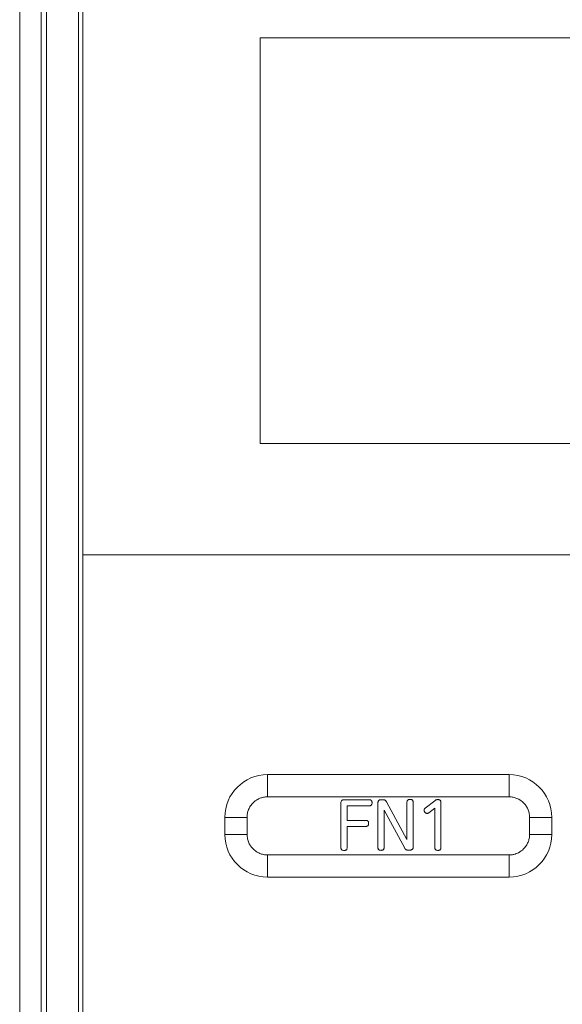
# Model space of a CAD drawing. Extents: x 11608 to 12028, y -1923 to -1626.
# Drawn here: x 11728 to 11733, y -1752 to -1743 of the extents above; entities that cross this region are included whole.
import ezdxf

# ---------------------------------------------------------------- set-up
doc = ezdxf.new("R2010")
doc.units = 0
doc.header["$MEASUREMENT"] = 0
doc.layers.get('0').update_dxf_attribs({"linetype": 'CONTINUOUS'})

msp = doc.modelspace()

# ---------------------------------------------------------------- linework, layer by layer
at = {"color": 7, "linetype": 'Continuous', "lineweight": 15}
for p, q in [((11728.1383, -1760.2651), (11728.1383, -1738.6562)), ((11728.6879, -1760.1655), (11728.6879, -1738.7655)), ((11728.3879, -1760.0655), (11728.3879, -1738.8655))]:
    msp.add_line(p, q, dxfattribs=at)
at = {"color": 144, "linetype": 'Continuous', "lineweight": 0}
for p, q in [((11728.3382, -1760.2651), (11728.3382, -1738.6562)), ((11728.7279, -1760.1255), (11728.7279, -1748.2055))]:
    msp.add_line(p, q, dxfattribs=at)
at = {"linetype": 'Continuous', "lineweight": 15}
for p, q in [((11728.7279, -1748.2055), (11728.7279, -1740.2055)), ((11730.3879, -1747.1655), (11730.3879, -1743.3655)), ((11730.3879, -1743.3655), (11740.5479, -1743.3655)), ((11740.5479, -1747.1655), (11730.3879, -1747.1655)), ((11728.7279, -1748.2055), (11738.2723, -1748.2055)), ((11732.7179, -1750.2655), (11730.4579, -1750.2655)), ((11730.4579, -1750.4733), (11730.4579, -1750.2655)), ((11732.7179, -1750.4733), (11732.7179, -1750.2655)), ((11730.4579, -1750.4733), (11732.7179, -1750.4733)), ((11730.0579, -1750.6655), (11730.0579, -1750.8255)), ((11730.2657, -1750.6655), (11730.0579, -1750.6655)), ((11732.91, -1750.6655), (11732.91, -1750.8255)), ((11732.91, -1750.6655), (11733.1179, -1750.6655)), ((11733.1179, -1750.8255), (11733.1179, -1750.6655)), ((11732.91, -1750.8255), (11733.1179, -1750.8255)), ((11732.7179, -1751.0176), (11730.4579, -1751.0176)), ((11730.4579, -1751.0176), (11730.4579, -1751.2255)), ((11732.7179, -1751.2255), (11732.7179, -1751.0176)), ((11730.4579, -1751.2255), (11732.7179, -1751.2255))]:
    msp.add_line(p, q, dxfattribs=at)
at = {"linetype": 'Continuous', "lineweight": 0}
for p, q in [((11731.1442, -1750.9478), (11731.1442, -1750.5294)), ((11731.4087, -1750.5012), (11731.1738, -1750.5012)), ((11731.4906, -1750.9478), (11731.4906, -1750.5301)), ((11731.5195, -1750.5012), (11731.5421, -1750.5012)), ((11731.5717, -1750.5217), (11731.7608, -1750.873)), ((11731.7608, -1750.873), (11731.7622, -1750.5259)), ((11731.8201, -1750.5259), (11731.8201, -1750.9436)), ((11731.9323, -1750.5788), (11732.0226, -1750.5097)), ((11732.0804, -1750.5308), (11732.0804, -1750.9514)), ((11731.4087, -1750.5577), (11731.202, -1750.5577)), ((11731.202, -1750.5577), (11731.202, -1750.6945)), ((11731.5491, -1750.5972), (11731.5477, -1750.9478)), ((11731.7418, -1750.9549), (11731.5491, -1750.5972)), ((11732.024, -1750.5802), (11731.9675, -1750.6233)), ((11732.024, -1750.9507), (11732.024, -1750.5802)), ((11730.2657, -1750.8255), (11730.2657, -1750.6655)), ((11731.202, -1750.6945), (11731.3784, -1750.6945)), ((11731.3784, -1750.7503), (11731.202, -1750.7503)), ((11731.202, -1750.7503), (11731.202, -1750.9478)), ((11730.2657, -1750.8255), (11730.0579, -1750.8255)), ((11731.7904, -1750.9718), (11731.7693, -1750.9718))]:
    msp.add_line(p, q, dxfattribs=at)
at = {"linetype": 'Continuous', "lineweight": 15}
for centre, start, end in [((11730.4579, -1750.6655), 90, 180), ((11732.7179, -1750.6655), 360, 90), ((11730.4579, -1750.8255), 180, 270), ((11732.7179, -1750.8255), 270, 0)]:
    msp.add_arc(centre, 0.4, start, end, dxfattribs=at)
for points, knots in [([(11730.2657, -1750.6655), (11730.2659, -1750.6592), (11730.2662, -1750.6466), (11730.2691, -1750.6279), (11730.2737, -1750.6096), (11730.28, -1750.5918), (11730.2881, -1750.5747), (11730.2978, -1750.5585), (11730.3091, -1750.5434), (11730.3223, -1750.5288), (11730.3386, -1750.5142), (11730.3597, -1750.4995), (11730.3867, -1750.486), (11730.4201, -1750.4755), (11730.4448, -1750.4741), (11730.4579, -1750.4733)], [0, 0, 0, 0, 0.062524, 0.125048, 0.187572, 0.250096, 0.31262, 0.375144, 0.437668, 0.500192, 0.570128, 0.65509, 0.755065, 0.870041, 1, 1, 1, 1]), ([(11732.7179, -1750.4733), (11732.7241, -1750.4735), (11732.7367, -1750.4739), (11732.7554, -1750.4767), (11732.7737, -1750.4813), (11732.7915, -1750.4877), (11732.8086, -1750.4957), (11732.8248, -1750.5054), (11732.84, -1750.5167), (11732.8575, -1750.5326), (11732.8766, -1750.5553), (11732.8945, -1750.587), (11732.9074, -1750.6243), (11732.9091, -1750.6514), (11732.91, -1750.6655)], [0, 0, 0, 0, 0.062539, 0.125078, 0.187616, 0.250155, 0.312694, 0.375233, 0.437772, 0.50031, 0.61079, 0.730903, 0.860642, 1, 1, 1, 1]), ([(11730.4579, -1751.0176), (11730.4516, -1751.0174), (11730.439, -1751.0171), (11730.4203, -1751.0142), (11730.402, -1751.0097), (11730.3842, -1751.0033), (11730.3671, -1750.9952), (11730.3509, -1750.9855), (11730.3358, -1750.9742), (11730.3182, -1750.9583), (11730.2991, -1750.9357), (11730.2812, -1750.904), (11730.2683, -1750.8666), (11730.2666, -1750.8395), (11730.2657, -1750.8255)], [0, 0, 0, 0, 0.0625388, 0.1250776, 0.1876164, 0.2501552, 0.312694, 0.3752328, 0.4377716, 0.5003104, 0.6107632, 0.7308671, 0.8606152, 1, 1, 1, 1]), ([(11732.91, -1750.8255), (11732.9098, -1750.8318), (11732.9095, -1750.8443), (11732.9066, -1750.863), (11732.902, -1750.8813), (11732.8957, -1750.8991), (11732.8876, -1750.9162), (11732.8779, -1750.9324), (11732.8666, -1750.9476), (11732.8448, -1750.9716), (11732.811, -1750.9964), (11732.7685, -1751.0121), (11732.7384, -1751.0171), (11732.7231, -1751.0175), (11732.7179, -1751.0176)], [0, 0, 0, 0, 0.062566, 0.125133, 0.187699, 0.250265, 0.312832, 0.375398, 0.437964, 0.500531, 0.69819, 0.847455, 0.948108, 1, 1, 1, 1])]:
    msp.add_open_spline(points, degree=3, knots=knots, dxfattribs=at)
at = {"linetype": 'Continuous', "lineweight": 0}
for points, knots in [([(11731.1442, -1750.5294), (11731.1443, -1750.525), (11731.1445, -1750.517), (11731.1492, -1750.5107), (11731.1513, -1750.5079)], [0, 0, 0, 0, 0.559003, 1, 1, 1, 1]), ([(11731.1513, -1750.5079), (11731.1526, -1750.5068), (11731.1554, -1750.5046), (11731.1607, -1750.5026), (11731.1669, -1750.5013), (11731.1714, -1750.5013), (11731.1738, -1750.5012)], [0, 0, 0, 0, 0.211953, 0.442582, 0.702722, 1, 1, 1, 1]), ([(11731.4087, -1750.5012), (11731.4129, -1750.5014), (11731.4204, -1750.5017), (11731.4263, -1750.5063), (11731.429, -1750.5084)], [0, 0, 0, 0, 0.546893, 1, 1, 1, 1]), ([(11731.429, -1750.5084), (11731.43, -1750.5097), (11731.4321, -1750.5123), (11731.4341, -1750.5173), (11731.4353, -1750.5231), (11731.4355, -1750.5272), (11731.4355, -1750.5294)], [0, 0, 0, 0, 0.217428, 0.45029, 0.708666, 1, 1, 1, 1]), ([(11731.4355, -1750.5294), (11731.4354, -1750.5336), (11731.4352, -1750.5413), (11731.4309, -1750.5475), (11731.429, -1750.5504)], [0, 0, 0, 0, 0.552884, 1, 1, 1, 1]), ([(11731.4906, -1750.5301), (11731.4907, -1750.5257), (11731.4908, -1750.5177), (11731.4954, -1750.5112), (11731.4974, -1750.5083)], [0, 0, 0, 0, 0.55289, 1, 1, 1, 1]), ([(11731.4974, -1750.5083), (11731.4963, -1750.5096), (11731.4941, -1750.5123), (11731.492, -1750.5175), (11731.4907, -1750.5235), (11731.4906, -1750.5278), (11731.4906, -1750.5301)], [0, 0, 0, 0, 0.216272, 0.448105, 0.706643, 1, 1, 1, 1]), ([(11731.4974, -1750.5083), (11731.4987, -1750.5072), (11731.5013, -1750.5048), (11731.5065, -1750.5027), (11731.5127, -1750.5014), (11731.5171, -1750.5013), (11731.5195, -1750.5012)], [0, 0, 0, 0, 0.210792, 0.440589, 0.700975, 1, 1, 1, 1]), ([(11731.5195, -1750.5012), (11731.515, -1750.5013), (11731.5069, -1750.5015), (11731.5003, -1750.5062), (11731.4974, -1750.5083)], [0, 0, 0, 0, 0.560579, 1, 1, 1, 1]), ([(11731.5421, -1750.5012), (11731.5446, -1750.5013), (11731.5493, -1750.5014), (11731.5537, -1750.503), (11731.5557, -1750.5038)], [0, 0, 0, 0, 0.536322, 1, 1, 1, 1]), ([(11731.5557, -1750.5038), (11731.5537, -1750.503), (11731.5493, -1750.5014), (11731.5446, -1750.5013), (11731.5421, -1750.5012)], [0, 0, 0, 0, 0.463678, 1, 1, 1, 1]), ([(11731.5647, -1750.511), (11731.5659, -1750.5127), (11731.5685, -1750.5161), (11731.5706, -1750.5198), (11731.5717, -1750.5217)], [0, 0, 0, 0, 0.490898, 1, 1, 1, 1]), ([(11731.5717, -1750.5217), (11731.5706, -1750.5198), (11731.5685, -1750.5161), (11731.5659, -1750.5127), (11731.5647, -1750.511)], [0, 0, 0, 0, 0.509102, 1, 1, 1, 1]), ([(11731.7622, -1750.5259), (11731.7623, -1750.5213), (11731.7624, -1750.5132), (11731.767, -1750.5066), (11731.7689, -1750.5038)], [0, 0, 0, 0, 0.5706524, 1, 1, 1, 1]), ([(11731.7689, -1750.5038), (11731.7679, -1750.505), (11731.7656, -1750.5076), (11731.7637, -1750.5128), (11731.7624, -1750.519), (11731.7623, -1750.5235), (11731.7622, -1750.5259)], [0, 0, 0, 0, 0.203346, 0.430699, 0.693713, 1, 1, 1, 1]), ([(11731.7689, -1750.5038), (11731.7702, -1750.5028), (11731.7728, -1750.5007), (11731.7779, -1750.4989), (11731.7839, -1750.4978), (11731.7881, -1750.4977), (11731.7904, -1750.4977)], [0, 0, 0, 0, 0.208419, 0.438167, 0.699651, 1, 1, 1, 1]), ([(11731.7904, -1750.4977), (11731.7861, -1750.4977), (11731.7783, -1750.4978), (11731.7718, -1750.502), (11731.7689, -1750.5038)], [0, 0, 0, 0, 0.562925, 1, 1, 1, 1]), ([(11731.7904, -1750.4977), (11731.795, -1750.4977), (11731.8032, -1750.4979), (11731.8099, -1750.5024), (11731.8129, -1750.5044)], [0, 0, 0, 0, 0.5578791, 1, 1, 1, 1]), ([(11731.8129, -1750.5044), (11731.8116, -1750.5033), (11731.8088, -1750.5011), (11731.8035, -1750.499), (11731.7973, -1750.4978), (11731.7928, -1750.4977), (11731.7904, -1750.4977)], [0, 0, 0, 0, 0.2123648, 0.4431666, 0.7031757, 1, 1, 1, 1]), ([(11731.8129, -1750.5044), (11731.814, -1750.5056), (11731.8164, -1750.5082), (11731.8185, -1750.5133), (11731.8199, -1750.5192), (11731.82, -1750.5236), (11731.8201, -1750.5259)], [0, 0, 0, 0, 0.2131953, 0.4433136, 0.7026788, 1, 1, 1, 1]), ([(11731.8201, -1750.5259), (11731.8199, -1750.5215), (11731.8197, -1750.5135), (11731.815, -1750.5072), (11731.8129, -1750.5044)], [0, 0, 0, 0, 0.5578757, 1, 1, 1, 1]), ([(11732.0226, -1750.5097), (11732.0251, -1750.5077), (11732.0296, -1750.5041), (11732.0349, -1750.5019), (11732.0373, -1750.501)], [0, 0, 0, 0, 0.564432, 1, 1, 1, 1]), ([(11732.0373, -1750.501), (11732.0395, -1750.5005), (11732.0442, -1750.4994), (11732.049, -1750.4996), (11732.0515, -1750.4998)], [0, 0, 0, 0, 0.478736, 1, 1, 1, 1]), ([(11732.0515, -1750.4998), (11732.0546, -1750.4998), (11732.0602, -1750.4998), (11732.0656, -1750.5016), (11732.0681, -1750.5024)], [0, 0, 0, 0, 0.541531, 1, 1, 1, 1]), ([(11732.0681, -1750.5024), (11732.0701, -1750.5035), (11732.0741, -1750.5057), (11732.0764, -1750.5097), (11732.0775, -1750.5118)], [0, 0, 0, 0, 0.49195, 1, 1, 1, 1]), ([(11732.0775, -1750.5118), (11732.0781, -1750.5135), (11732.0794, -1750.5172), (11732.0802, -1750.5236), (11732.0804, -1750.5283), (11732.0804, -1750.5308)], [0, 0, 0, 0, 0.276751, 0.608168, 1, 1, 1, 1]), ([(11731.429, -1750.5504), (11731.4278, -1750.5515), (11731.4253, -1750.5538), (11731.4205, -1750.5561), (11731.4149, -1750.5574), (11731.4109, -1750.5576), (11731.4087, -1750.5577)], [0, 0, 0, 0, 0.221964, 0.45463, 0.710752, 1, 1, 1, 1]), ([(11731.9231, -1750.5979), (11731.9232, -1750.5961), (11731.9233, -1750.5925), (11731.9247, -1750.5892), (11731.9253, -1750.5875)], [0, 0, 0, 0, 0.5062783, 1, 1, 1, 1]), ([(11731.9275, -1750.6141), (11731.9263, -1750.6116), (11731.9237, -1750.6065), (11731.9233, -1750.6008), (11731.9231, -1750.5979)], [0, 0, 0, 0, 0.48844, 1, 1, 1, 1]), ([(11731.9253, -1750.5875), (11731.9262, -1750.5859), (11731.9279, -1750.5825), (11731.9308, -1750.5801), (11731.9323, -1750.5788)], [0, 0, 0, 0, 0.4823093, 1, 1, 1, 1]), ([(11731.9384, -1750.6249), (11731.9363, -1750.6235), (11731.9321, -1750.6205), (11731.9291, -1750.6163), (11731.9275, -1750.6141)], [0, 0, 0, 0, 0.481078, 1, 1, 1, 1]), ([(11731.9513, -1750.6289), (11731.9491, -1750.6287), (11731.9445, -1750.6283), (11731.9405, -1750.6261), (11731.9384, -1750.6249)], [0, 0, 0, 0, 0.475022, 1, 1, 1, 1]), ([(11731.9596, -1750.6274), (11731.9583, -1750.6278), (11731.9556, -1750.6287), (11731.9527, -1750.6288), (11731.9513, -1750.6289)], [0, 0, 0, 0, 0.4939564, 1, 1, 1, 1]), ([(11731.9675, -1750.6233), (11731.9662, -1750.6241), (11731.9638, -1750.6258), (11731.961, -1750.6269), (11731.9596, -1750.6274)], [0, 0, 0, 0, 0.515795, 1, 1, 1, 1]), ([(11731.3784, -1750.6945), (11731.3823, -1750.6947), (11731.3896, -1750.695), (11731.3951, -1750.6996), (11731.3977, -1750.7017)], [0, 0, 0, 0, 0.544198, 1, 1, 1, 1]), ([(11731.3977, -1750.7017), (11731.3986, -1750.703), (11731.4006, -1750.7057), (11731.4025, -1750.7107), (11731.4036, -1750.7164), (11731.4037, -1750.7206), (11731.4038, -1750.7228)], [0, 0, 0, 0, 0.215285, 0.448153, 0.707551, 1, 1, 1, 1]), ([(11731.4038, -1750.7228), (11731.4037, -1750.727), (11731.4035, -1750.7346), (11731.3995, -1750.7409), (11731.3977, -1750.7437)], [0, 0, 0, 0, 0.562567, 1, 1, 1, 1]), ([(11731.3977, -1750.7437), (11731.3966, -1750.7447), (11731.3943, -1750.7468), (11731.3897, -1750.7488), (11731.3843, -1750.7501), (11731.3805, -1750.7502), (11731.3784, -1750.7503)], [0, 0, 0, 0, 0.21598, 0.446898, 0.705232, 1, 1, 1, 1]), ([(11731.1513, -1750.9692), (11731.1502, -1750.9681), (11731.1478, -1750.9656), (11731.1457, -1750.9606), (11731.1444, -1750.9546), (11731.1442, -1750.9502), (11731.1442, -1750.9478)], [0, 0, 0, 0, 0.206517, 0.433651, 0.695107, 1, 1, 1, 1]), ([(11731.1738, -1750.9753), (11731.1692, -1750.9753), (11731.1612, -1750.9752), (11731.1543, -1750.971), (11731.1513, -1750.9692)], [0, 0, 0, 0, 0.563846, 1, 1, 1, 1]), ([(11731.1953, -1750.9695), (11731.194, -1750.9704), (11731.1914, -1750.9724), (11731.1863, -1750.9742), (11731.1804, -1750.9752), (11731.1761, -1750.9753), (11731.1738, -1750.9753)], [0, 0, 0, 0, 0.205717, 0.434844, 0.697371, 1, 1, 1, 1]), ([(11731.202, -1750.9478), (11731.2019, -1750.9524), (11731.2018, -1750.9604), (11731.1972, -1750.9667), (11731.1953, -1750.9695)], [0, 0, 0, 0, 0.576676, 1, 1, 1, 1]), ([(11731.4974, -1750.9686), (11731.4963, -1750.9675), (11731.494, -1750.965), (11731.492, -1750.9601), (11731.4907, -1750.9543), (11731.4906, -1750.9501), (11731.4906, -1750.9478)], [0, 0, 0, 0, 0.211218, 0.44008, 0.699928, 1, 1, 1, 1]), ([(11731.4906, -1750.9478), (11731.4906, -1750.9522), (11731.4908, -1750.9599), (11731.4954, -1750.966), (11731.4974, -1750.9686)], [0, 0, 0, 0, 0.561271, 1, 1, 1, 1]), ([(11731.5195, -1750.9746), (11731.515, -1750.9746), (11731.507, -1750.9745), (11731.5003, -1750.9704), (11731.4974, -1750.9686)], [0, 0, 0, 0, 0.567591, 1, 1, 1, 1]), ([(11731.4974, -1750.9686), (11731.4987, -1750.9696), (11731.5014, -1750.9716), (11731.5066, -1750.9734), (11731.5127, -1750.9745), (11731.5171, -1750.9746), (11731.5195, -1750.9746)], [0, 0, 0, 0, 0.204715, 0.433527, 0.696411, 1, 1, 1, 1]), ([(11731.5356, -1750.9724), (11731.5333, -1750.973), (11731.528, -1750.9745), (11731.5225, -1750.9746), (11731.5195, -1750.9746)], [0, 0, 0, 0, 0.447516, 1, 1, 1, 1]), ([(11731.5195, -1750.9746), (11731.5225, -1750.9746), (11731.528, -1750.9745), (11731.5333, -1750.973), (11731.5356, -1750.9724)], [0, 0, 0, 0, 0.552484, 1, 1, 1, 1]), ([(11731.5448, -1750.9642), (11731.5436, -1750.966), (11731.5414, -1750.9696), (11731.5375, -1750.9715), (11731.5356, -1750.9724)], [0, 0, 0, 0, 0.504594, 1, 1, 1, 1]), ([(11731.5356, -1750.9724), (11731.5375, -1750.9715), (11731.5414, -1750.9696), (11731.5436, -1750.966), (11731.5448, -1750.9642)], [0, 0, 0, 0, 0.495406, 1, 1, 1, 1]), ([(11731.5477, -1750.9478), (11731.5477, -1750.951), (11731.5476, -1750.9566), (11731.5456, -1750.9619), (11731.5448, -1750.9642)], [0, 0, 0, 0, 0.564422, 1, 1, 1, 1]), ([(11731.5448, -1750.9642), (11731.5454, -1750.9627), (11731.5467, -1750.9596), (11731.5476, -1750.954), (11731.5477, -1750.95), (11731.5477, -1750.9478)], [0, 0, 0, 0, 0.277729, 0.608478, 1, 1, 1, 1]), ([(11731.7481, -1750.9646), (11731.747, -1750.9632), (11731.7445, -1750.9601), (11731.7427, -1750.9567), (11731.7418, -1750.9549)], [0, 0, 0, 0, 0.473518, 1, 1, 1, 1]), ([(11731.7418, -1750.9549), (11731.7427, -1750.9567), (11731.7445, -1750.9601), (11731.747, -1750.9632), (11731.7481, -1750.9646)], [0, 0, 0, 0, 0.526482, 1, 1, 1, 1]), ([(11731.7563, -1750.9701), (11731.7548, -1750.9694), (11731.7517, -1750.9681), (11731.7493, -1750.9658), (11731.7481, -1750.9646)], [0, 0, 0, 0, 0.508311, 1, 1, 1, 1]), ([(11731.7481, -1750.9646), (11731.7493, -1750.9658), (11731.7517, -1750.9681), (11731.7548, -1750.9694), (11731.7563, -1750.9701)], [0, 0, 0, 0, 0.491689, 1, 1, 1, 1]), ([(11731.7693, -1750.9718), (11731.7668, -1750.9718), (11731.7624, -1750.9717), (11731.7582, -1750.9706), (11731.7563, -1750.9701)], [0, 0, 0, 0, 0.554631, 1, 1, 1, 1]), ([(11731.7563, -1750.9701), (11731.7582, -1750.9706), (11731.7624, -1750.9717), (11731.7668, -1750.9718), (11731.7693, -1750.9718)], [0, 0, 0, 0, 0.445369, 1, 1, 1, 1]), ([(11731.8129, -1750.9651), (11731.8116, -1750.9662), (11731.8088, -1750.9684), (11731.8035, -1750.9705), (11731.7973, -1750.9717), (11731.7928, -1750.9718), (11731.7904, -1750.9718)], [0, 0, 0, 0, 0.2123648, 0.4431666, 0.7031757, 1, 1, 1, 1]), ([(11731.7904, -1750.9718), (11731.795, -1750.9717), (11731.8032, -1750.9716), (11731.8099, -1750.9671), (11731.8129, -1750.9651)], [0, 0, 0, 0, 0.557879, 1, 1, 1, 1]), ([(11731.8201, -1750.9436), (11731.8199, -1750.948), (11731.8197, -1750.956), (11731.815, -1750.9623), (11731.8129, -1750.9651)], [0, 0, 0, 0, 0.557876, 1, 1, 1, 1]), ([(11731.8129, -1750.9651), (11731.814, -1750.9639), (11731.8164, -1750.9613), (11731.8185, -1750.9562), (11731.8199, -1750.9502), (11731.82, -1750.9459), (11731.8201, -1750.9436)], [0, 0, 0, 0, 0.213195, 0.443314, 0.702679, 1, 1, 1, 1]), ([(11732.0346, -1750.9716), (11732.0327, -1750.9704), (11732.0291, -1750.968), (11732.027, -1750.9642), (11732.0261, -1750.9624)], [0, 0, 0, 0, 0.519944, 1, 1, 1, 1]), ([(11732.0522, -1750.9753), (11732.0487, -1750.9752), (11732.0426, -1750.9751), (11732.037, -1750.9726), (11732.0346, -1750.9716)], [0, 0, 0, 0, 0.565594, 1, 1, 1, 1]), ([(11732.0692, -1750.9715), (11732.0677, -1750.9722), (11732.0645, -1750.9738), (11732.0586, -1750.975), (11732.0544, -1750.9752), (11732.0522, -1750.9753)], [0, 0, 0, 0, 0.2879768, 0.617973, 1, 1, 1, 1]), ([(11732.0779, -1750.9623), (11732.0769, -1750.9641), (11732.0747, -1750.9678), (11732.0711, -1750.9702), (11732.0692, -1750.9715)], [0, 0, 0, 0, 0.472947, 1, 1, 1, 1]), ([(11732.0804, -1750.9514), (11732.0803, -1750.9533), (11732.0801, -1750.957), (11732.0787, -1750.9606), (11732.0779, -1750.9623)], [0, 0, 0, 0, 0.503843, 1, 1, 1, 1])]:
    msp.add_open_spline(points, degree=3, knots=knots, dxfattribs=at)
for points in [[(11731.5557, -1750.5038), (11731.5574, -1750.5047), (11731.5608, -1750.5067), (11731.5634, -1750.5095), (11731.5647, -1750.511)], [(11731.5647, -1750.511), (11731.5634, -1750.5095), (11731.5608, -1750.5067), (11731.5574, -1750.5047), (11731.5557, -1750.5038)], [(11732.0261, -1750.9624), (11732.0254, -1750.9605), (11732.0241, -1750.9567), (11732.024, -1750.9527), (11732.024, -1750.9507)]]:
    msp.add_open_spline(points, degree=3, dxfattribs=at)

doc.saveas('drawing.dxf')
